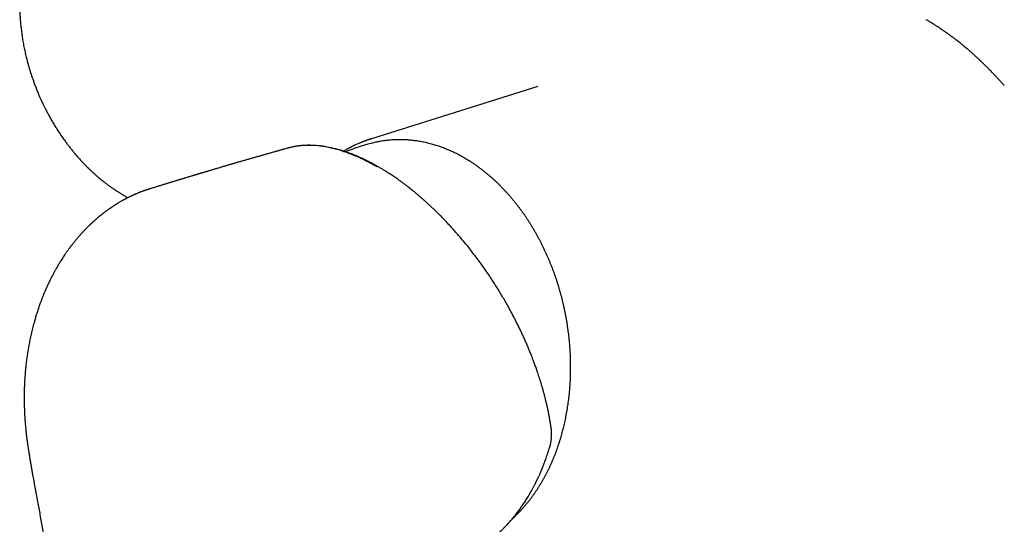
# Model space of a CAD drawing. Units: millimetres. Extents: x 8 to 1091, y 12 to 560.
# Drawn here: x 859 to 968, y 219 to 275 of the extents above; entities that cross this region are included whole.
import ezdxf

# ---------------------------------------------------------------- set-up
doc = ezdxf.new("R2010")
doc.units = ezdxf.units.MM

msp = doc.modelspace()

# ---------------------------------------------------------------- linework, layer by layer
at = {"color": 7, "linetype": 'Continuous', "lineweight": 30}
for p, q in [((916.33, 267.57), (898.04, 261.83)), ((873.61, 256.29), (873.65, 256.3))]:
    msp.add_line(p, q, dxfattribs=at)
msp.add_arc((903.76, 239.26), 22.8, 104.7241, 112.1153, dxfattribs=at)
for points, knots in [([(869.22, 293.32), (869.2, 293.31), (869.17, 293.29), (869.11, 293.27), (869.07, 293.25), (869.02, 293.23), (868.96, 293.2), (868.89, 293.17), (868.82, 293.14), (868.75, 293.11), (868.7, 293.08), (868.65, 293.06), (868.61, 293.04), (868.56, 293.01), (868.51, 292.99), (868.46, 292.96), (868.42, 292.95), (868.38, 292.93), (868.34, 292.91), (868.29, 292.88), (868.23, 292.85), (868.16, 292.81), (868.1, 292.78), (868.05, 292.76), (868.02, 292.74), (867.99, 292.72), (867.94, 292.7), (867.88, 292.67), (867.82, 292.63), (867.76, 292.6), (867.7, 292.57), (867.64, 292.53), (867.58, 292.5), (867.52, 292.46), (867.46, 292.43), (867.41, 292.4), (867.37, 292.37), (867.31, 292.34), (867.25, 292.3), (867.19, 292.27), (867.15, 292.24), (867.1, 292.21), (867.05, 292.18), (866.99, 292.14), (866.93, 292.11), (866.88, 292.07), (866.82, 292.03), (866.75, 291.98), (866.67, 291.93), (866.6, 291.88), (866.53, 291.83), (866.46, 291.79), (866.39, 291.74), (866.33, 291.69), (866.27, 291.65), (866.22, 291.61), (866.14, 291.56), (866.05, 291.49), (865.94, 291.41), (865.82, 291.31), (865.7, 291.22), (865.58, 291.12), (865.47, 291.03), (865.37, 290.95), (865.29, 290.88), (865.2, 290.8), (865.12, 290.73), (865.04, 290.66), (864.97, 290.59), (864.89, 290.52), (864.82, 290.45), (864.73, 290.38), (864.65, 290.29), (864.56, 290.21), (864.48, 290.13), (864.42, 290.06), (864.36, 290), (864.29, 289.93), (864.23, 289.87), (864.17, 289.81), (864.13, 289.76), (864.1, 289.73), (864.07, 289.7), (864.05, 289.68), (864.02, 289.65), (863.99, 289.61), (863.94, 289.56), (863.89, 289.5), (863.81, 289.41), (863.71, 289.3), (863.59, 289.16), (863.48, 289.02), (863.39, 288.92), (863.32, 288.83), (863.28, 288.77), (863.23, 288.71), (863.19, 288.66), (863.16, 288.62), (863.14, 288.59), (863.12, 288.57), (863.1, 288.55), (863.08, 288.52), (863.04, 288.47), (863, 288.42), (862.95, 288.35), (862.9, 288.27), (862.81, 288.15), (862.7, 288), (862.59, 287.84), (862.5, 287.7), (862.42, 287.6), (862.36, 287.5), (862.3, 287.4), (862.25, 287.32), (862.2, 287.25), (862.16, 287.18), (862.12, 287.12), (862.07, 287.04), (862.02, 286.95), (861.96, 286.85), (861.89, 286.74), (861.82, 286.62), (861.75, 286.49), (861.65, 286.3), (861.52, 286.05), (861.4, 285.82), (861.31, 285.65), (861.26, 285.55), (861.22, 285.46), (861.19, 285.39), (861.16, 285.33), (861.14, 285.28), (861.12, 285.25), (861.11, 285.22), (861.1, 285.2), (861.09, 285.17), (861.07, 285.14), (861.05, 285.09), (861.02, 285.02), (860.99, 284.95), (860.93, 284.82), (860.85, 284.62), (860.74, 284.35), (860.63, 284.07), (860.52, 283.77), (860.44, 283.53), (860.37, 283.33), (860.33, 283.2), (860.29, 283.07), (860.25, 282.94), (860.21, 282.83), (860.18, 282.73), (860.16, 282.66), (860.14, 282.6), (860.13, 282.56), (860.12, 282.53), (860.11, 282.49), (860.1, 282.45), (860.09, 282.4), (860.06, 282.31), (860.02, 282.17), (859.97, 281.97), (859.92, 281.76), (859.86, 281.49), (859.78, 281.15), (859.7, 280.75), (859.63, 280.33), (859.56, 279.9), (859.5, 279.44), (859.44, 278.97), (859.4, 278.5), (859.37, 278.02), (859.34, 277.55), (859.33, 277.05), (859.32, 276.55), (859.33, 276.03), (859.35, 275.5), (859.38, 274.97), (859.43, 274.43), (859.49, 273.88), (859.55, 273.41), (859.6, 273.02), (859.65, 272.72), (859.7, 272.41), (859.76, 272.11), (859.82, 271.81), (859.88, 271.52), (859.94, 271.24), (860.01, 270.96), (860.07, 270.7), (860.13, 270.46), (860.19, 270.25), (860.24, 270.05), (860.29, 269.86), (860.34, 269.7), (860.38, 269.56), (860.42, 269.44), (860.44, 269.35), (860.46, 269.3), (860.47, 269.26), (860.48, 269.23), (860.49, 269.19), (860.51, 269.14), (860.53, 269.08), (860.56, 268.99), (860.59, 268.88), (860.64, 268.73), (860.7, 268.56), (860.76, 268.39), (860.83, 268.2), (860.9, 268), (860.97, 267.8), (861.05, 267.6), (861.13, 267.39), (861.22, 267.17), (861.31, 266.95), (861.4, 266.74), (861.48, 266.55), (861.55, 266.38), (861.62, 266.23), (861.68, 266.11), (861.72, 266), (861.76, 265.92), (861.79, 265.85), (861.82, 265.8), (861.84, 265.76), (861.85, 265.72), (861.88, 265.68), (861.9, 265.62), (861.94, 265.55), (861.99, 265.44), (862.05, 265.31), (862.13, 265.16), (862.22, 264.99), (862.31, 264.81), (862.41, 264.63), (862.55, 264.36), (862.74, 264.02), (862.98, 263.6), (863.23, 263.18), (863.49, 262.77), (863.76, 262.36), (864.04, 261.96), (864.3, 261.58), (864.56, 261.24), (864.81, 260.92), (865.06, 260.59), (865.28, 260.32), (865.47, 260.1), (865.61, 259.93), (865.76, 259.77), (865.91, 259.6), (866.06, 259.43), (866.2, 259.29), (866.31, 259.17), (866.4, 259.07), (866.48, 258.99), (866.55, 258.91), (866.62, 258.84), (866.68, 258.78), (866.73, 258.73), (866.77, 258.69), (866.8, 258.67), (866.82, 258.65), (866.85, 258.62), (866.89, 258.58), (866.93, 258.53), (866.99, 258.47), (867.07, 258.4), (867.15, 258.33), (867.23, 258.25), (867.33, 258.15), (867.47, 258.03), (867.62, 257.89), (867.77, 257.76), (867.88, 257.66), (867.97, 257.59), (868.02, 257.54), (868.08, 257.5), (868.13, 257.45), (868.18, 257.41), (868.22, 257.38), (868.24, 257.36), (868.28, 257.33), (868.32, 257.3), (868.37, 257.26), (868.43, 257.21), (868.57, 257.09), (868.74, 256.96), (868.93, 256.82), (869.07, 256.72), (869.2, 256.63), (869.32, 256.54), (869.42, 256.47), (869.51, 256.41), (869.59, 256.35), (869.66, 256.31), (869.72, 256.27), (869.76, 256.24), (869.8, 256.21), (869.87, 256.17), (869.96, 256.11), (870.08, 256.03), (870.22, 255.94), (870.37, 255.85), (870.53, 255.75), (870.74, 255.62), (870.96, 255.47), (871.13, 255.37), (871.2, 255.32)], [0, 0, 0, 0, 0.001478, 0.002621, 0.003477, 0.00436, 0.005854, 0.007522, 0.009265, 0.010773, 0.012051, 0.013193, 0.014108, 0.015294, 0.016721, 0.017955, 0.018879, 0.019576, 0.020684, 0.021904, 0.023449, 0.025476, 0.026924, 0.028091, 0.028918, 0.029656, 0.03059, 0.032295, 0.034095, 0.035638, 0.036953, 0.038503, 0.040419, 0.042105, 0.043489, 0.044639, 0.045951, 0.047491, 0.049299, 0.050787, 0.051956, 0.05319, 0.054635, 0.056281, 0.057842, 0.059175, 0.060833, 0.062922, 0.065217, 0.067251, 0.069124, 0.071147, 0.073143, 0.074915, 0.07643, 0.077982, 0.079758, 0.082849, 0.086069, 0.089519, 0.093231, 0.097151, 0.100402, 0.103103, 0.105657, 0.108472, 0.111043, 0.113353, 0.115649, 0.118, 0.12041, 0.12303, 0.125776, 0.128661, 0.131464, 0.133469, 0.135375, 0.137508, 0.139904, 0.141632, 0.143147, 0.144328, 0.145176, 0.14577, 0.146536, 0.147743, 0.149278, 0.151141, 0.153202, 0.157707, 0.161944, 0.165916, 0.169817, 0.171547, 0.173284, 0.175029, 0.176713, 0.177792, 0.178636, 0.179243, 0.179719, 0.180643, 0.181909, 0.183515, 0.185463, 0.18774, 0.190085, 0.195477, 0.200676, 0.203679, 0.206613, 0.20944, 0.211953, 0.214121, 0.215943, 0.217707, 0.21945, 0.221378, 0.223667, 0.226327, 0.229301, 0.232588, 0.235995, 0.2395, 0.246923, 0.254749, 0.257291, 0.259736, 0.261879, 0.263718, 0.265253, 0.266301, 0.267138, 0.267764, 0.268195, 0.268751, 0.269555, 0.270823, 0.272435, 0.274225, 0.276041, 0.282121, 0.288483, 0.295129, 0.302069, 0.309302, 0.312277, 0.315299, 0.318367, 0.321339, 0.323921, 0.326102, 0.327884, 0.329004, 0.329879, 0.330538, 0.331293, 0.332223, 0.333326, 0.33455, 0.338576, 0.3429, 0.347521, 0.352438, 0.360892, 0.369633, 0.37867, 0.388014, 0.397668, 0.407622, 0.417874, 0.42756, 0.437515, 0.447726, 0.458194, 0.468921, 0.479911, 0.490652, 0.501641, 0.512888, 0.524402, 0.530544, 0.536765, 0.543066, 0.549414, 0.555517, 0.561303, 0.56749, 0.57326, 0.578613, 0.583548, 0.588067, 0.592171, 0.59605, 0.599473, 0.602442, 0.604959, 0.607025, 0.607875, 0.60864, 0.60933, 0.609996, 0.610992, 0.612382, 0.614166, 0.616344, 0.619723, 0.623319, 0.627118, 0.631118, 0.63532, 0.639725, 0.644064, 0.648585, 0.653288, 0.658174, 0.66315, 0.667287, 0.670983, 0.674238, 0.677049, 0.679417, 0.681339, 0.682817, 0.68378, 0.684578, 0.685456, 0.686494, 0.687725, 0.68915, 0.691705, 0.694712, 0.698172, 0.702083, 0.706324, 0.710591, 0.714869, 0.724804, 0.734793, 0.744842, 0.754959, 0.765151, 0.775427, 0.785947, 0.794293, 0.802858, 0.811645, 0.820647, 0.825444, 0.830293, 0.835194, 0.840143, 0.845141, 0.850051, 0.853118, 0.855952, 0.858554, 0.860922, 0.863059, 0.864963, 0.866631, 0.867953, 0.868547, 0.869167, 0.870073, 0.871269, 0.872755, 0.87453, 0.876983, 0.879508, 0.88196, 0.88434, 0.889484, 0.894258, 0.898669, 0.902808, 0.904588, 0.906319, 0.908002, 0.909637, 0.911086, 0.912167, 0.912896, 0.913745, 0.914933, 0.91646, 0.918328, 0.920517, 0.92939, 0.933341, 0.937279, 0.941179, 0.94479, 0.947695, 0.950297, 0.952599, 0.954588, 0.956249, 0.957588, 0.958715, 0.959905, 0.963096, 0.966708, 0.970714, 0.975099, 0.979864, 0.985025, 0.993615, 1, 1, 1, 1]), ([(967.64, 267.66), (967.56, 267.75), (967.4, 267.93), (967.17, 268.19), (966.94, 268.44), (966.73, 268.66), (966.53, 268.88), (966.35, 269.07), (966.18, 269.25), (966.02, 269.41), (965.88, 269.55), (965.75, 269.69), (965.62, 269.82), (965.5, 269.93), (965.38, 270.04), (965.29, 270.14), (965.2, 270.22), (965.14, 270.28), (965.09, 270.33), (965.05, 270.37), (965.01, 270.4), (964.98, 270.43), (964.95, 270.46), (964.91, 270.5), (964.86, 270.55), (964.79, 270.61), (964.71, 270.69), (964.62, 270.77), (964.53, 270.85), (964.44, 270.94), (964.28, 271.08), (964.05, 271.28), (963.76, 271.54), (963.44, 271.82), (963.09, 272.11), (962.71, 272.41), (962.37, 272.68), (962.08, 272.9), (961.83, 273.09), (961.58, 273.28), (961.31, 273.47), (961.03, 273.67), (960.73, 273.87), (960.42, 274.08), (960.09, 274.29), (959.75, 274.51), (959.4, 274.72), (959.16, 274.86), (959.04, 274.93)], [0, 0, 0, 0, 0.0304782, 0.0594148, 0.0868154, 0.1126846, 0.1370266, 0.1598447, 0.1799658, 0.1987367, 0.2161591, 0.2322343, 0.2469635, 0.2620684, 0.2754372, 0.2870706, 0.2969692, 0.3051334, 0.3108723, 0.3152742, 0.3188784, 0.3223759, 0.3257694, 0.3305391, 0.3367397, 0.3444175, 0.3542821, 0.3649973, 0.3758117, 0.3867255, 0.3977388, 0.431106, 0.4653619, 0.5006907, 0.5424273, 0.5857167, 0.63057, 0.6577391, 0.6854709, 0.7142815, 0.7444461, 0.7766288, 0.8102361, 0.845277, 0.8817616, 0.9197015, 0.9591094, 1, 1, 1, 1]), ([(898.66, 258.72), (898.23, 258.96), (897.37, 259.44), (896.1, 260.01), (894.83, 260.48), (893.59, 260.82), (892.44, 261.03), (891.39, 261.11), (890.43, 261.09), (889.68, 260.99), (889.16, 260.88), (888.94, 260.82), (888.85, 260.8)], [0, 0, 0, 0, 0.1177454, 0.2368509, 0.3573637, 0.4793546, 0.6029209, 0.7071748, 0.8126169, 0.9192587, 0.9653408, 1, 1, 1, 1]), ([(898.82, 258.71), (898.78, 258.74), (898.65, 258.81), (898.43, 258.93), (898.17, 259.07), (897.93, 259.2), (897.7, 259.32), (897.5, 259.42), (897.31, 259.51), (897.13, 259.6), (896.97, 259.67), (896.82, 259.74), (896.69, 259.8), (896.57, 259.85), (896.47, 259.89), (896.39, 259.93), (896.31, 259.96), (896.26, 259.98), (896.22, 260), (896.18, 260.01), (896.16, 260.02), (896.14, 260.03), (896.1, 260.04), (896.06, 260.06), (896, 260.09), (895.92, 260.12), (895.82, 260.15), (895.71, 260.2), (895.58, 260.24), (895.45, 260.29), (895.26, 260.36), (895.03, 260.43), (894.75, 260.52), (894.48, 260.6), (894.22, 260.67), (893.95, 260.74), (893.65, 260.81), (893.33, 260.88), (893.08, 260.93), (892.92, 260.96), (892.84, 260.97), (892.78, 260.98), (892.74, 260.98), (892.7, 260.99), (892.68, 260.99), (892.65, 261), (892.61, 261), (892.57, 261.01), (892.51, 261.01), (892.43, 261.02), (892.34, 261.04), (892.24, 261.05), (892.05, 261.07), (891.77, 261.09), (891.42, 261.1), (891.13, 261.11), (890.93, 261.1), (890.81, 261.1), (890.71, 261.09), (890.63, 261.09), (890.56, 261.09), (890.51, 261.08), (890.46, 261.08), (890.42, 261.08), (890.38, 261.07), (890.33, 261.07), (890.27, 261.06), (890.19, 261.05), (890.1, 261.04), (890, 261.03), (889.89, 261.02), (889.75, 261), (889.63, 260.98), (889.54, 260.96), (889.52, 260.96)], [0, 0, 0, 0, 0.012408, 0.039449, 0.064953, 0.08892, 0.111351, 0.131885, 0.150937, 0.168505, 0.184589, 0.199472, 0.212808, 0.224599, 0.234842, 0.243537, 0.250731, 0.256696, 0.260543, 0.263661, 0.26605, 0.268058, 0.270819, 0.275707, 0.282037, 0.289811, 0.299741, 0.31133, 0.324564, 0.338322, 0.351879, 0.381938, 0.41095, 0.438913, 0.465823, 0.49186, 0.526076, 0.560621, 0.595488, 0.605327, 0.61356, 0.620187, 0.625211, 0.62863, 0.630708, 0.633693, 0.637663, 0.642617, 0.648554, 0.657359, 0.667698, 0.679538, 0.691807, 0.729814, 0.772001, 0.813141, 0.828335, 0.842012, 0.854171, 0.864812, 0.871597, 0.877601, 0.882964, 0.887709, 0.89238, 0.8983, 0.905528, 0.914991, 0.926041, 0.938678, 0.952906, 0.968728, 0.989758, 1, 1, 1, 1]), ([(898.04, 261.83), (898.01, 261.83), (897.97, 261.81), (897.9, 261.79), (897.86, 261.78), (897.83, 261.77), (897.79, 261.75), (897.73, 261.73), (897.65, 261.71), (897.55, 261.67), (897.44, 261.63), (897.34, 261.6), (897.25, 261.56), (897.17, 261.53), (897.1, 261.51), (897.04, 261.48), (896.99, 261.46), (896.94, 261.44), (896.88, 261.42), (896.8, 261.39), (896.72, 261.35), (896.6, 261.3), (896.44, 261.23), (896.29, 261.16), (896.17, 261.11), (896.1, 261.07), (896.04, 261.04), (895.99, 261.02), (895.95, 261), (895.92, 260.98), (895.89, 260.97), (895.86, 260.95), (895.81, 260.93), (895.75, 260.9), (895.68, 260.86), (895.6, 260.82), (895.52, 260.78), (895.44, 260.73), (895.36, 260.69), (895.28, 260.64), (895.19, 260.59), (895.08, 260.53), (895, 260.48), (894.96, 260.45), (894.96, 260.45)], [0, 0, 0, 0, 0.020331, 0.036116, 0.047455, 0.055855, 0.06492, 0.085269, 0.108991, 0.141479, 0.175815, 0.21099, 0.235455, 0.260312, 0.28344, 0.301779, 0.315302, 0.331262, 0.351458, 0.375897, 0.404509, 0.434846, 0.496043, 0.55936, 0.585277, 0.609369, 0.629628, 0.646053, 0.658644, 0.667416, 0.676932, 0.68924, 0.704341, 0.724889, 0.749042, 0.776693, 0.805193, 0.833382, 0.861259, 0.888824, 0.916077, 0.958271, 0.999692, 1, 1, 1, 1]), ([(898.52, 261.44), (898.51, 261.44), (898.33, 261.41), (898.14, 261.36), (897.97, 261.31), (897.97, 261.31)], [0, 0, 0, 0, 0.065705, 0.988057, 1, 1, 1, 1]), ([(899.84, 261.65), (899.79, 261.65), (899.66, 261.63), (899.44, 261.61), (899.18, 261.57), (898.92, 261.53), (898.71, 261.48), (898.57, 261.46), (898.53, 261.45)], [0, 0, 0, 0, 0.10454, 0.30157, 0.498597, 0.69562, 0.892642, 1, 1, 1, 1]), ([(913.52, 220.01), (913.54, 220.02), (913.63, 220.1), (913.78, 220.25), (913.99, 220.45), (914.19, 220.65), (914.38, 220.85), (914.58, 221.07), (914.77, 221.28), (914.96, 221.5), (915.15, 221.72), (915.33, 221.95), (915.51, 222.18), (915.69, 222.42), (915.86, 222.66), (916.03, 222.9), (916.2, 223.15), (916.36, 223.4), (916.52, 223.66), (916.68, 223.92), (916.84, 224.18), (916.99, 224.45), (917.14, 224.72), (917.28, 224.99), (917.42, 225.27), (917.56, 225.55), (917.69, 225.84), (917.82, 226.12), (917.95, 226.42), (918.07, 226.71), (918.19, 227.01), (918.31, 227.31), (918.42, 227.61), (918.52, 227.91), (918.63, 228.22), (918.73, 228.53), (918.83, 228.85), (918.92, 229.16), (919.01, 229.48), (919.09, 229.8), (919.17, 230.12), (919.25, 230.45), (919.32, 230.78), (919.39, 231.11), (919.45, 231.44), (919.51, 231.77), (919.57, 232.11), (919.62, 232.44), (919.67, 232.78), (919.72, 233.12), (919.76, 233.46), (919.79, 233.8), (919.83, 234.15), (919.85, 234.49), (919.88, 234.84), (919.9, 235.19), (919.91, 235.53), (919.92, 235.88), (919.93, 236.23), (919.93, 236.58), (919.93, 236.93), (919.93, 237.29), (919.92, 237.64), (919.91, 237.99), (919.89, 238.34), (919.87, 238.7), (919.84, 239.05), (919.81, 239.4), (919.78, 239.76), (919.74, 240.11), (919.7, 240.46), (919.65, 240.81), (919.6, 241.17), (919.55, 241.52), (919.49, 241.87), (919.42, 242.22), (919.36, 242.57), (919.29, 242.92), (919.21, 243.26), (919.13, 243.61), (919.05, 243.96), (918.97, 244.3), (918.88, 244.64), (918.78, 244.98), (918.68, 245.32), (918.58, 245.66), (918.48, 246), (918.37, 246.34), (918.25, 246.67), (918.14, 247), (918.02, 247.33), (917.89, 247.66), (917.76, 247.99), (917.63, 248.31), (917.5, 248.63), (917.36, 248.95), (917.22, 249.27), (917.07, 249.58), (916.92, 249.89), (916.77, 250.2), (916.61, 250.51), (916.45, 250.81), (916.29, 251.11), (916.13, 251.41), (915.96, 251.71), (915.79, 252), (915.61, 252.29), (915.43, 252.57), (915.25, 252.85), (915.07, 253.13), (914.88, 253.41), (914.69, 253.68), (914.49, 253.95), (914.3, 254.21), (914.1, 254.47), (913.9, 254.73), (913.69, 254.99), (913.49, 255.23), (913.28, 255.48), (913.07, 255.72), (912.85, 255.96), (912.63, 256.19), (912.42, 256.42), (912.19, 256.65), (911.97, 256.87), (911.74, 257.09), (911.52, 257.3), (911.29, 257.51), (911.05, 257.71), (910.82, 257.91), (910.58, 258.1), (910.34, 258.29), (910.11, 258.48), (909.86, 258.66), (909.62, 258.83), (909.38, 259), (909.13, 259.17), (908.88, 259.33), (908.63, 259.48), (908.38, 259.63), (908.13, 259.78), (907.87, 259.92), (907.62, 260.06), (907.36, 260.19), (907.11, 260.31), (906.85, 260.43), (906.59, 260.55), (906.33, 260.66), (906.07, 260.76), (905.81, 260.86), (905.55, 260.96), (905.28, 261.04), (905.02, 261.13), (904.76, 261.2), (904.49, 261.28), (904.23, 261.34), (903.96, 261.41), (903.7, 261.46), (903.43, 261.51), (903.17, 261.56), (902.9, 261.6), (902.64, 261.63), (902.37, 261.66), (902.11, 261.68), (901.84, 261.7), (901.58, 261.71), (901.31, 261.72), (901.05, 261.72), (900.78, 261.72), (900.52, 261.71), (900.26, 261.69), (900.03, 261.67), (899.89, 261.66), (899.84, 261.65)], [0, 0, 0, 0, 0.0016144, 0.0074941, 0.0133745, 0.0192555, 0.0251371, 0.0310192, 0.036902, 0.0427853, 0.0486691, 0.0545534, 0.0604382, 0.0663235, 0.0722092, 0.0780953, 0.0839818, 0.0898687, 0.0957559, 0.1016434, 0.1075313, 0.1134194, 0.1193077, 0.1251963, 0.1310851, 0.1369742, 0.1428634, 0.1487527, 0.1546422, 0.1605319, 0.1664216, 0.1723115, 0.1782015, 0.1840915, 0.1899816, 0.1958718, 0.201762, 0.2076523, 0.2135426, 0.2194329, 0.2253232, 0.2312136, 0.2371039, 0.2429943, 0.2488846, 0.2547749, 0.2606652, 0.2665555, 0.2724458, 0.278336, 0.2842263, 0.2901164, 0.2960066, 0.3018967, 0.3077868, 0.3136769, 0.319567, 0.325457, 0.331347, 0.3372369, 0.3431268, 0.3490167, 0.3549066, 0.3607965, 0.3666863, 0.3725761, 0.3784659, 0.3843556, 0.3902454, 0.3961351, 0.4020249, 0.4079146, 0.4138043, 0.419694, 0.4255837, 0.4314734, 0.4373631, 0.4432528, 0.4491426, 0.4550323, 0.460922, 0.4668118, 0.4727016, 0.4785914, 0.4844812, 0.490371, 0.4962609, 0.5021508, 0.5080407, 0.5139307, 0.5198207, 0.5257107, 0.5316007, 0.5374908, 0.543381, 0.5492711, 0.5551613, 0.5610516, 0.5669419, 0.5728322, 0.5787226, 0.584613, 0.5905034, 0.5963939, 0.6022844, 0.6081749, 0.6140655, 0.6199561, 0.6258467, 0.6317373, 0.6376279, 0.6435186, 0.6494092, 0.6552999, 0.6611905, 0.6670811, 0.6729717, 0.6788622, 0.6847527, 0.6906431, 0.6965335, 0.7024237, 0.7083139, 0.714204, 0.7200939, 0.7259837, 0.7318733, 0.7377628, 0.7436521, 0.7495412, 0.75543, 0.7613186, 0.7672069, 0.7730949, 0.7789827, 0.7848701, 0.7907571, 0.7966437, 0.80253, 0.8084158, 0.8143012, 0.820186, 0.8260704, 0.8319543, 0.8378376, 0.8437204, 0.8496025, 0.8554841, 0.861365, 0.8672453, 0.8731249, 0.8790038, 0.8848821, 0.8907596, 0.8966364, 0.9025126, 0.908388, 0.9142627, 0.9201367, 0.9260101, 0.9318827, 0.9377546, 0.943626, 0.9494966, 0.9553667, 0.9612362, 0.9671052, 0.9729737, 0.9788417, 0.9847092, 0.9905764, 0.9964433, 1, 1, 1, 1]), ([(888.85, 260.8), (888.82, 260.79), (888.73, 260.77), (888.6, 260.73), (888.45, 260.69), (888.34, 260.66), (888.24, 260.63), (888.15, 260.61), (888.06, 260.58), (887.94, 260.55), (887.81, 260.51), (887.65, 260.46), (887.47, 260.42), (887.29, 260.36), (887.1, 260.31), (886.9, 260.25), (886.69, 260.19), (886.52, 260.14), (886.37, 260.1), (886.24, 260.07), (886.12, 260.03), (886.01, 260), (885.9, 259.97), (885.8, 259.94), (885.69, 259.91), (885.57, 259.87), (885.44, 259.84), (885.3, 259.8), (885.15, 259.75), (885, 259.71), (884.84, 259.67), (884.69, 259.62), (884.48, 259.56), (884.21, 259.48), (883.89, 259.39), (883.57, 259.3), (883.25, 259.21), (882.94, 259.11), (882.62, 259.02), (882.3, 258.93), (881.97, 258.83), (881.64, 258.73), (881.29, 258.63), (880.93, 258.53), (880.57, 258.42), (880.28, 258.33), (880.05, 258.26), (879.9, 258.22), (879.75, 258.17), (879.61, 258.13), (879.48, 258.09), (879.37, 258.06), (879.27, 258.03), (879.17, 258), (879.09, 257.98), (879.01, 257.95), (878.94, 257.93), (878.86, 257.91), (878.77, 257.88), (878.68, 257.85), (878.57, 257.82), (878.46, 257.79), (878.32, 257.75), (878.17, 257.7), (878, 257.65), (877.81, 257.59), (877.63, 257.54), (877.47, 257.49), (877.34, 257.45), (877.21, 257.41), (877.1, 257.38), (877.01, 257.35), (876.92, 257.32), (876.83, 257.3), (876.74, 257.27), (876.62, 257.23), (876.5, 257.19), (876.36, 257.15), (876.21, 257.1), (876.06, 257.06), (875.9, 257.01), (875.75, 256.97), (875.62, 256.93), (875.51, 256.89), (875.42, 256.86), (875.33, 256.83), (875.23, 256.81), (875.14, 256.78), (875.03, 256.74), (874.91, 256.7), (874.76, 256.66), (874.6, 256.61), (874.43, 256.56), (874.25, 256.5), (874.06, 256.44), (873.85, 256.38), (873.7, 256.33), (873.62, 256.31), (873.61, 256.3)], [0, 0, 0, 0, 0.005689, 0.016716, 0.027153, 0.033469, 0.039598, 0.045538, 0.051595, 0.058301, 0.067788, 0.078342, 0.089964, 0.102163, 0.113821, 0.128204, 0.141585, 0.153963, 0.162767, 0.171083, 0.178939, 0.186336, 0.193274, 0.199818, 0.206828, 0.214651, 0.223218, 0.232531, 0.242429, 0.252424, 0.262481, 0.272599, 0.282779, 0.304306, 0.325491, 0.345881, 0.366844, 0.387455, 0.408273, 0.429315, 0.450696, 0.472464, 0.495178, 0.518884, 0.542687, 0.566445, 0.576884, 0.58727, 0.597075, 0.606143, 0.614474, 0.62194, 0.628695, 0.63474, 0.640075, 0.64478, 0.649828, 0.655222, 0.660961, 0.667046, 0.67352, 0.68079, 0.689822, 0.699937, 0.711136, 0.723419, 0.736786, 0.746473, 0.75534, 0.763377, 0.770583, 0.776959, 0.782505, 0.78728, 0.794095, 0.801658, 0.809968, 0.819025, 0.829008, 0.839182, 0.849181, 0.859006, 0.868656, 0.874881, 0.88103, 0.887105, 0.893105, 0.899132, 0.905682, 0.914318, 0.923799, 0.934128, 0.945303, 0.957324, 0.969955, 0.983402, 0.997665, 1, 1, 1, 1]), ([(889.09, 260.86), (889.07, 260.86), (889, 260.84), (888.92, 260.82), (888.87, 260.81), (888.85, 260.8)], [0, 0, 0, 0, 0.332053, 0.857054, 1, 1, 1, 1]), ([(917.81, 229.81), (917.79, 229.97), (917.74, 230.28), (917.67, 230.75), (917.59, 231.2), (917.51, 231.65), (917.42, 232.08), (917.33, 232.5), (917.23, 232.9), (917.14, 233.28), (917.04, 233.66), (916.94, 234.03), (916.84, 234.39), (916.74, 234.73), (916.64, 235.06), (916.54, 235.37), (916.45, 235.67), (916.35, 235.96), (916.26, 236.23), (916.17, 236.49), (916.09, 236.73), (916, 236.95), (915.93, 237.16), (915.86, 237.36), (915.79, 237.53), (915.72, 237.7), (915.63, 237.94), (915.5, 238.27), (915.33, 238.68), (915.16, 239.1), (914.98, 239.51), (914.8, 239.91), (914.61, 240.33), (914.41, 240.76), (914.19, 241.2), (913.97, 241.65), (913.73, 242.11), (913.48, 242.59), (913.22, 243.08), (912.94, 243.58), (912.64, 244.1), (912.34, 244.61), (912.03, 245.13), (911.71, 245.64), (911.39, 246.14), (911.03, 246.69), (910.63, 247.27), (910.19, 247.89), (909.75, 248.5), (909.3, 249.1), (908.84, 249.7), (908.37, 250.28), (907.93, 250.81), (907.51, 251.3), (907.13, 251.73), (906.74, 252.16), (906.36, 252.57), (905.99, 252.97), (905.62, 253.34), (905.28, 253.68), (904.96, 253.99), (904.67, 254.27), (904.38, 254.54), (904.1, 254.8), (903.84, 255.04), (903.58, 255.26), (903.34, 255.47), (903.1, 255.67), (902.92, 255.83), (902.79, 255.94), (902.7, 256.01), (902.61, 256.08), (902.52, 256.15), (902.44, 256.22), (902.37, 256.27), (902.33, 256.31), (902.3, 256.33), (902.28, 256.34), (902.27, 256.35), (902.24, 256.37), (902.21, 256.4), (902.15, 256.45), (902.08, 256.5), (902, 256.57), (901.9, 256.64), (901.8, 256.72), (901.68, 256.81), (901.55, 256.91), (901.4, 257.01), (901.25, 257.13), (901.08, 257.25), (900.9, 257.38), (900.7, 257.52), (900.49, 257.66), (900.26, 257.81), (900.02, 257.97), (899.77, 258.13), (899.51, 258.3), (899.24, 258.47), (899.01, 258.6), (898.87, 258.69), (898.82, 258.71)], [0, 0, 0, 0, 0.015774, 0.031049, 0.04583, 0.060123, 0.073933, 0.087029, 0.099666, 0.111846, 0.123571, 0.135071, 0.146102, 0.156667, 0.166768, 0.176407, 0.185584, 0.194299, 0.202532, 0.210302, 0.217606, 0.224443, 0.230812, 0.236611, 0.241957, 0.246864, 0.251708, 0.263661, 0.276203, 0.289329, 0.301014, 0.313117, 0.325635, 0.338568, 0.351918, 0.365439, 0.37937, 0.393715, 0.408481, 0.42399, 0.439771, 0.455556, 0.471336, 0.487101, 0.502843, 0.518552, 0.538485, 0.558336, 0.578095, 0.59779, 0.617462, 0.637154, 0.656869, 0.672366, 0.687861, 0.703338, 0.718484, 0.733122, 0.747242, 0.760841, 0.772519, 0.783789, 0.794656, 0.80512, 0.815185, 0.824684, 0.833802, 0.842536, 0.850857, 0.85426, 0.857588, 0.86084, 0.864016, 0.867116, 0.870076, 0.871309, 0.872239, 0.872865, 0.873278, 0.873987, 0.875478, 0.877608, 0.880377, 0.883299, 0.886702, 0.890589, 0.894959, 0.899813, 0.905052, 0.910761, 0.91694, 0.923592, 0.93085, 0.938603, 0.946851, 0.955598, 0.964847, 0.974424, 0.984494, 0.995061, 1, 1, 1, 1]), ([(873.65, 256.31), (873.62, 256.3), (873.55, 256.28), (873.45, 256.25), (873.34, 256.22), (873.23, 256.18), (873.11, 256.14), (873.01, 256.1), (872.91, 256.07), (872.83, 256.04), (872.76, 256.01), (872.7, 255.99), (872.63, 255.96), (872.55, 255.93), (872.46, 255.9), (872.37, 255.86), (872.28, 255.82), (872.19, 255.78), (872.11, 255.75), (872.03, 255.71), (871.96, 255.68), (871.88, 255.65), (871.82, 255.62), (871.76, 255.6), (871.71, 255.57), (871.66, 255.55), (871.59, 255.51), (871.51, 255.48), (871.43, 255.44), (871.34, 255.39), (871.24, 255.35), (871.15, 255.3), (871.05, 255.25), (870.96, 255.2), (870.89, 255.16), (870.82, 255.12), (870.75, 255.09), (870.67, 255.04), (870.56, 254.98), (870.44, 254.91), (870.32, 254.84), (870.2, 254.77), (870.08, 254.7), (869.98, 254.64), (869.89, 254.58), (869.83, 254.54), (869.77, 254.51), (869.72, 254.47), (869.68, 254.45), (869.65, 254.43), (869.63, 254.42), (869.61, 254.4), (869.59, 254.39), (869.55, 254.36), (869.51, 254.33), (869.44, 254.29), (869.37, 254.24), (869.3, 254.19), (869.22, 254.14), (869.14, 254.08), (869.06, 254.03), (868.98, 253.97), (868.9, 253.91), (868.82, 253.85), (868.74, 253.79), (868.66, 253.73), (868.58, 253.67), (868.53, 253.63), (868.48, 253.59), (868.45, 253.57), (868.42, 253.55), (868.4, 253.53), (868.36, 253.5), (868.32, 253.46), (868.26, 253.42), (868.21, 253.37), (868.12, 253.31), (868.01, 253.22), (867.88, 253.11), (867.77, 253.01), (867.69, 252.94), (867.63, 252.88), (867.56, 252.83), (867.5, 252.77), (867.44, 252.72), (867.39, 252.67), (867.34, 252.63), (867.31, 252.6), (867.29, 252.58), (867.27, 252.56), (867.25, 252.54), (867.21, 252.51), (867.17, 252.47), (867.12, 252.42), (867.06, 252.36), (866.99, 252.3), (866.93, 252.24), (866.84, 252.15), (866.74, 252.06), (866.64, 251.95), (866.55, 251.85), (866.46, 251.76), (866.37, 251.67), (866.3, 251.6), (866.24, 251.53), (866.2, 251.48), (866.16, 251.44), (866.12, 251.4), (866.1, 251.38), (866.08, 251.36), (866.07, 251.35), (866.05, 251.32), (866.02, 251.28), (865.96, 251.22), (865.9, 251.16), (865.83, 251.08), (865.76, 250.99), (865.67, 250.89), (865.59, 250.79), (865.5, 250.69), (865.41, 250.58), (865.32, 250.46), (865.24, 250.36), (865.17, 250.27), (865.11, 250.2), (865.05, 250.12), (864.99, 250.05), (864.94, 249.98), (864.89, 249.91), (864.85, 249.86), (864.82, 249.81), (864.79, 249.77), (864.75, 249.73), (864.71, 249.66), (864.65, 249.58), (864.58, 249.49), (864.52, 249.4), (864.44, 249.29), (864.37, 249.19), (864.27, 249.04), (864.14, 248.85), (863.99, 248.63), (863.88, 248.44), (863.79, 248.3), (863.72, 248.19), (863.66, 248.09), (863.6, 247.99), (863.55, 247.9), (863.51, 247.83), (863.47, 247.78), (863.45, 247.74), (863.43, 247.7), (863.41, 247.66), (863.38, 247.61), (863.34, 247.54), (863.29, 247.46), (863.23, 247.36), (863.17, 247.25), (863.11, 247.14), (863.06, 247.03), (862.97, 246.87), (862.86, 246.65), (862.73, 246.41), (862.63, 246.19), (862.53, 246), (862.44, 245.81), (862.35, 245.61), (862.28, 245.45), (862.22, 245.33), (862.19, 245.25), (862.16, 245.18), (862.13, 245.12), (862.11, 245.07), (862.09, 245.01), (862.05, 244.93), (862.01, 244.83), (861.96, 244.72), (861.89, 244.55), (861.8, 244.31), (861.68, 243.99), (861.54, 243.62), (861.39, 243.19), (861.23, 242.71), (861.08, 242.22), (860.93, 241.69), (860.77, 241.12), (860.62, 240.49), (860.48, 239.86), (860.36, 239.24), (860.25, 238.62), (860.15, 238.01), (860.07, 237.41), (860.01, 236.93), (859.98, 236.58), (859.95, 236.36), (859.94, 236.15), (859.92, 235.95), (859.91, 235.78), (859.9, 235.63), (859.89, 235.51), (859.88, 235.42), (859.88, 235.35), (859.87, 235.3), (859.87, 235.28), (859.87, 235.26), (859.87, 235.24), (859.87, 235.21), (859.87, 235.17), (859.86, 235.11), (859.86, 235.03), (859.85, 234.92), (859.85, 234.79), (859.84, 234.63), (859.83, 234.44), (859.83, 234.24), (859.82, 234.01), (859.82, 233.77), (859.81, 233.52), (859.81, 233.27), (859.81, 232.99), (859.82, 232.7), (859.83, 232.39), (859.84, 232.07), (859.85, 231.74), (859.87, 231.4), (859.89, 231.05), (859.91, 230.77), (859.92, 230.62), (859.92, 230.59)], [0, 0, 0, 0, 0.0034, 0.007406, 0.011544, 0.015814, 0.020216, 0.024513, 0.028347, 0.031257, 0.033826, 0.036193, 0.038853, 0.041851, 0.045123, 0.048707, 0.052335, 0.055894, 0.059013, 0.062077, 0.065086, 0.06793, 0.070442, 0.07262, 0.074485, 0.076495, 0.079207, 0.082362, 0.085852, 0.089443, 0.093125, 0.096898, 0.100748, 0.104554, 0.107672, 0.110122, 0.112693, 0.115791, 0.12046, 0.125324, 0.130261, 0.13527, 0.140306, 0.145316, 0.147951, 0.150579, 0.153181, 0.155398, 0.15709, 0.158051, 0.158737, 0.159554, 0.160596, 0.161862, 0.164046, 0.166682, 0.169761, 0.173002, 0.176274, 0.179576, 0.182909, 0.186272, 0.189829, 0.193419, 0.197043, 0.200662, 0.203845, 0.206474, 0.208281, 0.209681, 0.210676, 0.211698, 0.213245, 0.215276, 0.217764, 0.220317, 0.222851, 0.228806, 0.234669, 0.240773, 0.243501, 0.246298, 0.249162, 0.252093, 0.255024, 0.257523, 0.259514, 0.260893, 0.261846, 0.262596, 0.263694, 0.265168, 0.267015, 0.269451, 0.272331, 0.27558, 0.278777, 0.281855, 0.287554, 0.292796, 0.297088, 0.301119, 0.305281, 0.309612, 0.31184, 0.314111, 0.316206, 0.317838, 0.319006, 0.319711, 0.320229, 0.320904, 0.322829, 0.325445, 0.328751, 0.332113, 0.335977, 0.340223, 0.344625, 0.349179, 0.353882, 0.358737, 0.363742, 0.366749, 0.369807, 0.372917, 0.376079, 0.379093, 0.381644, 0.384051, 0.385809, 0.387202, 0.388812, 0.391663, 0.39499, 0.398579, 0.402404, 0.406466, 0.410764, 0.415299, 0.424076, 0.432702, 0.44106, 0.445139, 0.449151, 0.453095, 0.456883, 0.460158, 0.462883, 0.464639, 0.466055, 0.467267, 0.468772, 0.470615, 0.472797, 0.476064, 0.479857, 0.483803, 0.487762, 0.491734, 0.49572, 0.505168, 0.514688, 0.521464, 0.528185, 0.534849, 0.541459, 0.547963, 0.551333, 0.554151, 0.55642, 0.558137, 0.559743, 0.561729, 0.564554, 0.567907, 0.571653, 0.575524, 0.58521, 0.595557, 0.606564, 0.622046, 0.637491, 0.652834, 0.668072, 0.687597, 0.706951, 0.726132, 0.745061, 0.763698, 0.782044, 0.800099, 0.817864, 0.824422, 0.83094, 0.837351, 0.843171, 0.848304, 0.85275, 0.856094, 0.858906, 0.861187, 0.862076, 0.862812, 0.863385, 0.863887, 0.864702, 0.865976, 0.86766, 0.869756, 0.873054, 0.877031, 0.881688, 0.887023, 0.893038, 0.899731, 0.907104, 0.914079, 0.92157, 0.929575, 0.938095, 0.94713, 0.956679, 0.966154, 0.976086, 0.986474, 0.997319, 1, 1, 1, 1]), ([(859.92, 230.59), (859.93, 230.56), (859.94, 230.44), (859.95, 230.24), (859.98, 230), (860, 229.77), (860.02, 229.55), (860.04, 229.36), (860.06, 229.18), (860.08, 229.02), (860.1, 228.88), (860.12, 228.76), (860.13, 228.65), (860.14, 228.56), (860.15, 228.48), (860.16, 228.43), (860.17, 228.39), (860.17, 228.36), (860.17, 228.33), (860.18, 228.3), (860.19, 228.24), (860.2, 228.16), (860.21, 228.06), (860.23, 227.93), (860.25, 227.8), (860.27, 227.65), (860.3, 227.48), (860.33, 227.27), (860.37, 227.04), (860.4, 226.85), (860.42, 226.7), (860.44, 226.61), (860.45, 226.53), (860.46, 226.47), (860.47, 226.42), (860.48, 226.38), (860.48, 226.33), (860.5, 226.26), (860.51, 226.16), (860.54, 226.02), (860.57, 225.85), (860.6, 225.67), (860.63, 225.47), (860.67, 225.27), (860.71, 225.06), (860.75, 224.81), (860.8, 224.51), (860.87, 224.17), (860.93, 223.82), (861, 223.45), (861.08, 223.03), (861.16, 222.57), (861.26, 222.05), (861.37, 221.46), (861.49, 220.79), (861.63, 220.03), (861.76, 219.25), (861.9, 218.45), (862.01, 217.73), (862.11, 217.08), (862.19, 216.53), (862.27, 215.98), (862.34, 215.45), (862.41, 214.93), (862.47, 214.42), (862.53, 213.91), (862.58, 213.4), (862.63, 212.91), (862.67, 212.43), (862.7, 212.01), (862.73, 211.62), (862.75, 211.29), (862.77, 210.96), (862.78, 210.64), (862.8, 210.28), (862.81, 209.85), (862.82, 209.37), (862.82, 208.87), (862.82, 208.35), (862.81, 207.82), (862.79, 207.34), (862.76, 206.89), (862.74, 206.51), (862.71, 206.14), (862.68, 205.79), (862.64, 205.5), (862.62, 205.27), (862.59, 205.08), (862.57, 204.88), (862.54, 204.66), (862.5, 204.43), (862.47, 204.19), (862.42, 203.92), (862.37, 203.63), (862.31, 203.31), (862.24, 202.98), (862.18, 202.69), (862.12, 202.45), (862.08, 202.28), (862.04, 202.11), (862, 201.96), (861.97, 201.82), (861.94, 201.69), (861.9, 201.56), (861.87, 201.45), (861.85, 201.35), (861.82, 201.26), (861.81, 201.2), (861.79, 201.15), (861.79, 201.12), (861.78, 201.1), (861.77, 201.07), (861.76, 201.03), (861.74, 200.96), (861.72, 200.88), (861.69, 200.77), (861.65, 200.64), (861.61, 200.5), (861.56, 200.34), (861.51, 200.15), (861.45, 199.95), (861.41, 199.81), (861.39, 199.74)], [0, 0, 0, 0, 0.002761, 0.011205, 0.019091, 0.026421, 0.033196, 0.039416, 0.045084, 0.0502, 0.054766, 0.058783, 0.062251, 0.065172, 0.067547, 0.069375, 0.070657, 0.071394, 0.071976, 0.072933, 0.074855, 0.077484, 0.080819, 0.084859, 0.08947, 0.094051, 0.098529, 0.10647, 0.114064, 0.121314, 0.124801, 0.127901, 0.130473, 0.132517, 0.134033, 0.135059, 0.136762, 0.138877, 0.141405, 0.146649, 0.152298, 0.15825, 0.164503, 0.171058, 0.177913, 0.185069, 0.195592, 0.2067, 0.218388, 0.230412, 0.242651, 0.259007, 0.275733, 0.29283, 0.316742, 0.34134, 0.366622, 0.392589, 0.419239, 0.437058, 0.455029, 0.472577, 0.489643, 0.506227, 0.522332, 0.539073, 0.555266, 0.570912, 0.586013, 0.600567, 0.61162, 0.622335, 0.632713, 0.642755, 0.652592, 0.667567, 0.682986, 0.698847, 0.715147, 0.731884, 0.749024, 0.761833, 0.774135, 0.785937, 0.797245, 0.808063, 0.813921, 0.819968, 0.826488, 0.83348, 0.840945, 0.848883, 0.857294, 0.867219, 0.877732, 0.888831, 0.900526, 0.906846, 0.912857, 0.918462, 0.923658, 0.928445, 0.932821, 0.937292, 0.94123, 0.94463, 0.947493, 0.949816, 0.951599, 0.952128, 0.95274, 0.953713, 0.955052, 0.957407, 0.960415, 0.964078, 0.968399, 0.973381, 0.979028, 0.985343, 0.992332, 1, 1, 1, 1]), ([(917.64, 227.93), (917.66, 228), (917.7, 228.13), (917.74, 228.32), (917.77, 228.5), (917.8, 228.65), (917.81, 228.79), (917.83, 228.9), (917.83, 229), (917.84, 229.07), (917.84, 229.12), (917.84, 229.16), (917.84, 229.2), (917.84, 229.23), (917.84, 229.27), (917.84, 229.31), (917.84, 229.37), (917.84, 229.43), (917.84, 229.51), (917.83, 229.6), (917.82, 229.7), (917.81, 229.77), (917.81, 229.81)], [0, 0, 0, 0, 0.107551, 0.205896, 0.295137, 0.375338, 0.446536, 0.508741, 0.561978, 0.594119, 0.622101, 0.645914, 0.665551, 0.682471, 0.698992, 0.72207, 0.751724, 0.787983, 0.830883, 0.880474, 0.93682, 1, 1, 1, 1]), ([(905.83, 215.01), (905.86, 215.01), (905.92, 215.03), (906.02, 215.06), (906.14, 215.09), (906.27, 215.13), (906.41, 215.17), (906.61, 215.23), (906.86, 215.31), (907.16, 215.42), (907.45, 215.53), (907.74, 215.65), (908.03, 215.77), (908.26, 215.88), (908.42, 215.96), (908.51, 216), (908.6, 216.05), (908.67, 216.08), (908.73, 216.11), (908.77, 216.13), (908.81, 216.15), (908.83, 216.17), (908.87, 216.18), (908.9, 216.2), (908.96, 216.23), (909.05, 216.28), (909.17, 216.35), (909.32, 216.44), (909.48, 216.53), (909.63, 216.62), (909.78, 216.72), (909.94, 216.81), (910.11, 216.93), (910.32, 217.07), (910.55, 217.23), (910.79, 217.41), (911, 217.57), (911.17, 217.71), (911.3, 217.81), (911.44, 217.92), (911.57, 218.04), (911.7, 218.15), (911.82, 218.25), (911.92, 218.35), (912.01, 218.43), (912.08, 218.49), (912.14, 218.55), (912.19, 218.6), (912.23, 218.64), (912.26, 218.67), (912.3, 218.7), (912.34, 218.74), (912.39, 218.79), (912.46, 218.86), (912.54, 218.94), (912.64, 219.03), (912.74, 219.14), (912.85, 219.26), (912.98, 219.39), (913.12, 219.55), (913.27, 219.71), (913.41, 219.88), (913.56, 220.06), (913.76, 220.29), (913.99, 220.59), (914.27, 220.96), (914.54, 221.34), (914.82, 221.74), (915.09, 222.16), (915.3, 222.51), (915.46, 222.78), (915.56, 222.97), (915.66, 223.14), (915.75, 223.3), (915.82, 223.44), (915.89, 223.58), (915.96, 223.7), (916.02, 223.82), (916.07, 223.92), (916.11, 224.01), (916.14, 224.07), (916.16, 224.11), (916.18, 224.14), (916.19, 224.17), (916.21, 224.2), (916.22, 224.24), (916.25, 224.28), (916.27, 224.34), (916.31, 224.41), (916.35, 224.5), (916.4, 224.61), (916.46, 224.75), (916.53, 224.9), (916.61, 225.07), (916.68, 225.25), (916.76, 225.44), (916.85, 225.66), (916.94, 225.89), (917.04, 226.14), (917.14, 226.4), (917.24, 226.68), (917.33, 226.96), (917.44, 227.27), (917.54, 227.59), (917.6, 227.82), (917.64, 227.93)], [0, 0, 0, 0, 0.00443, 0.011383, 0.018934, 0.027083, 0.035831, 0.044919, 0.064781, 0.084028, 0.102653, 0.120651, 0.140057, 0.158666, 0.165724, 0.172142, 0.177762, 0.182585, 0.186218, 0.189218, 0.191584, 0.193318, 0.194998, 0.197613, 0.201179, 0.205695, 0.215862, 0.226246, 0.236661, 0.247107, 0.257586, 0.268099, 0.278812, 0.294312, 0.310713, 0.328022, 0.346245, 0.355703, 0.365393, 0.375317, 0.385474, 0.395217, 0.404014, 0.411861, 0.418756, 0.424137, 0.428748, 0.432591, 0.435663, 0.437967, 0.440123, 0.442785, 0.447496, 0.453086, 0.459541, 0.466859, 0.47504, 0.484082, 0.493983, 0.505845, 0.518118, 0.530518, 0.543043, 0.555695, 0.580003, 0.604765, 0.629985, 0.65567, 0.681826, 0.708459, 0.719967, 0.730868, 0.740977, 0.750293, 0.758816, 0.766546, 0.773482, 0.780571, 0.786577, 0.791501, 0.794484, 0.796856, 0.798619, 0.799787, 0.801367, 0.803966, 0.806295, 0.809292, 0.812989, 0.818351, 0.824723, 0.832105, 0.840499, 0.849905, 0.859599, 0.870178, 0.881642, 0.893993, 0.907232, 0.921361, 0.935498, 0.95043, 0.966156, 0.982679, 1, 1, 1, 1])]:
    msp.add_open_spline(points, degree=3, knots=knots, dxfattribs=at)

doc.saveas('drawing.dxf')
